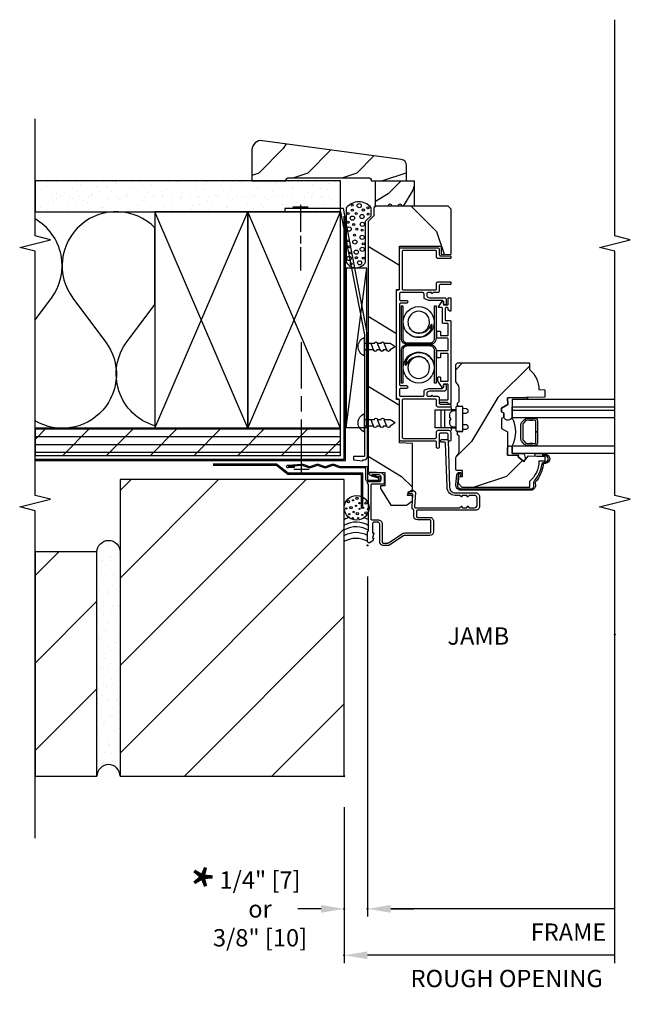
# Model space of a CAD drawing. Units: inches. Extents: x 1 to 28, y 12.6 to 32.4.
# Drawn here: x 18.2 to 28, y 12.7 to 28.7 of the extents above; entities that cross this region are included whole.
import ezdxf

# ---------------------------------------------------------------- set-up
doc = ezdxf.new("R2010")
doc.units = ezdxf.units.IN
doc.header["$LTSCALE"] = 0.5
doc.header["$MEASUREMENT"] = 0
doc.header["$PDMODE"] = 33
doc.header["$PDSIZE"] = 0.016
for name, color, linetype in [('Pel_Attachments', 50, 'Continuous'), ('Pel_Clad', 63, 'Continuous'), ('Pel_CS-Cross Section', 3, 'Continuous'), ('Pel_CS-Hardware', 53, 'Continuous'), ('Pel_CS-IG', 2, 'Continuous'), ('Pel_CS-Sealant', 40, 'Continuous'), ('Pel_DIM', 1, 'Continuous'), ('Pel_Hatch', 7, 'Continuous'), ('Pel_Sealant', 40, 'Continuous'), ('Pel_Tape', 210, 'Continuous'), ('Pel_TXT', 255, 'Continuous'), ('Pel_Wall', 9, 'Continuous')]:
    doc.layers.add(name, color=color, linetype=linetype)
doc.layers.add('Pel_Defpoints', color=7, linetype='Continuous', plot=False)
doc.layers.add('Pel_Points', color=7, linetype='Continuous', plot=False)
doc.styles.get("Standard").update_dxf_attribs({"font": 'ARIAL.TTF'})
doc.dimstyles.new('3 inch Scale', dxfattribs={"dimtxt": 0.28, "dimasz": 0.375, "dimexe": 0.125, "dimexo": 0.5, "dimgap": 0.125, "dimtad": 1, "dimdec": 5, "dimzin": 10, "dimdsep": 46, "dimlunit": 5, "dimtxsty": 'Standard', "dimcen": 0.09, "dimclrd": 256, "dimclre": 256, "dimclrt": 255, "dimadec": 3, "dimazin": 0, "dimtfac": 0.75, "dimtdec": 5, "dimtofl": 0, "dimtmove": 2, "dimatfit": 3, "dimfxl": 0, "dimfrac": 2, "dimtolj": 1, "dimtzin": 0, "dimlwd": -1, "dimlwe": -1, "dimarcsym": 0})
pattern_1 = [(45, (-24.25, -21.5737), (-0.707107, 0.707107), [])]

# ---------------------------------------------------------------- blocks, each defined once
blk = doc.blocks.new('*D4')
at = {"layer": 'Pel_Defpoints', "color": 0}
for p in [(23.792, 20.167), (27.792, 18.727), (23.792, 14.292)]:
    blk.add_point(p, dxfattribs=at)
at = {"layer": 'Pel_DIM'}
for p, q in [((23.792, 19.667), (23.792, 14.167)), ((27.792, 14.292), (24.167, 14.292))]:
    blk.add_line(p, q, dxfattribs=at)
blk.add_solid([(24.167, 14.355), (24.167, 14.23), (23.792, 14.292)], dxfattribs=at)
at = {"layer": 'Pel_DIM', "color": 255, "insert": (27.042, 13.917), "char_height": 0.28, "attachment_point": 5}
blk.add_mtext('\\A1;FRAME', dxfattribs=at)
blk = doc.blocks.new('_None')
blk = doc.blocks.new('*D5')
at = {"layer": 'Pel_Defpoints', "color": 0}
for p in [(27.792, 18.727), (23.417, 16.437), (23.417, 13.542)]:
    blk.add_point(p, dxfattribs=at)
at = {"layer": 'Pel_DIM'}
for p, q in [((23.417, 15.937), (23.417, 13.417)), ((27.792, 13.542), (23.792, 13.542))]:
    blk.add_line(p, q, dxfattribs=at)
blk.add_solid([(23.792, 13.605), (23.792, 13.48), (23.417, 13.542)], dxfattribs=at)
at = {"layer": 'Pel_DIM', "color": 255, "insert": (26.042, 13.167), "char_height": 0.28, "attachment_point": 5}
blk.add_mtext('\\A1;ROUGH OPENING', dxfattribs=at)
blk = doc.blocks.new('*D6')
at = {"layer": 'Pel_Defpoints', "color": 0}
for p in [(23.792, 20.167), (23.417, 16.437), (23.417, 14.292)]:
    blk.add_point(p, dxfattribs=at)
at = {"layer": 'Pel_DIM'}
for p, q in [((23.792, 19.667), (23.792, 14.167)), ((23.417, 15.937), (23.417, 14.167)), ((23.042, 14.292), (22.667, 14.292)), ((24.167, 14.292), (24.542, 14.292))]:
    blk.add_line(p, q, dxfattribs=at)
for points in [[(23.042, 14.355), (23.042, 14.23), (23.417, 14.292)], [(24.167, 14.355), (24.167, 14.23), (23.792, 14.292)]]:
    blk.add_solid(points, dxfattribs=at)
at = {"layer": 'Pel_DIM', "color": 255, "insert": (22.054, 14.292), "char_height": 0.28, "attachment_point": 5}
blk.add_mtext('\\A1;1/4" [7]\\Por\\P3/8" [10]', dxfattribs=at)
blk = doc.blocks.new('BrkJamb')
at = {"layer": 'Pel_Wall'}
h = blk.add_hatch(dxfattribs=at)
h.set_pattern_fill('ANSI31', color=256, scale=8, style=0)
h.set_pattern_definition(pattern_1)
h.paths.add_polyline_path([(-4, -3.73), (-0.375, -3.73), (-0.375, 1.065), (-4, 1.065)])
h = blk.add_hatch(dxfattribs=at)
h.set_pattern_fill('GYP', color=256, scale=0.5, style=0)
h.set_pattern_definition([(360, (-24.25, -21.57375), (0.09, 0.25), [0, -0.15]), (30, (-24.235, -21.51375), (-0.0470577, 0.2615064), [0, -0.15]), (60, (-24.22, -21.48375), (-0.1715064, 0.2029423), [0, -0.15])])
edge = h.paths.add_edge_path()
edge.add_arc((-4.188, -3.73), 0.188, 0, 180)
edge.add_line((-4.375, -3.73), (-4.375, -0.105))
edge.add_arc((-4.188, -0.105), 0.188, 0, 180, ccw=False)
edge.add_line((-4, -0.105), (-4, -3.73))
h = blk.add_hatch(dxfattribs=at)
h.set_pattern_fill('ANSI31', color=256, scale=8, style=0)
h.set_pattern_definition(pattern_1)
h.paths.add_polyline_path([(-4.375, -3.73), (-4.375, -0.105), (-5.375, -0.105), (-5.375, -3.73)])
at = {"layer": 'Pel_Points'}
blk.add_point((0, 0), dxfattribs=at)
at = {"layer": 'Pel_Wall', "linetype": 'Continuous'}
for points in [[(-4, -3.73), (-0.375, -3.73), (-0.375, 1.065), (-4, 1.065), (-4, -3.73)], [(-4.375, -3.73), (-4.375, -0.105), (-5.375, -0.105), (-5.375, -3.73)]]:
    blk.add_lwpolyline(points, close=True, dxfattribs=at)
at = {"layer": 'Pel_Wall'}
blk.add_lwpolyline([(-4, -3.73, 1), (-4.375, -3.73), (-4.375, -0.105, -1), (-4, -0.105)], format="xyb", close=True, dxfattribs=at)
blk = doc.blocks.new('Nail')
at = {"layer": 'Pel_Wall'}
for p, q in [((-0.0625, 0), (0.375, 0)), ((-0.03125, -0.125), (-0.03125, 0.125)), ((0.4375, 0), (0.5625, 0)), ((0.625, 0), (1, 0))]:
    blk.add_line(p, q, dxfattribs=at)
blk = doc.blocks.new('8x3-4sms')
at = {"layer": 'Pel_Wall'}
for p, q in [((0, 0.5), (-0.051, 0.416)), ((0, 0.5), (0.051, 0.416)), ((-0.051, 0.363), (-0.051, 0.309)), ((-0.051, 0.363), (0.051, 0.322)), ((0.051, 0.416), (0.051, 0.322)), ((-0.051, 0.256), (-0.051, 0.202)), ((-0.051, 0.256), (0.051, 0.215)), ((0.051, 0.269), (0.051, 0.215)), ((0.051, 0.162), (0.051, 0.108)), ((-0.051, 0.149), (-0.051, 0)), ((-0.051, 0.149), (0.051, 0.108)), ((0.051, 0.155), (0.051, 0.102)), ((0.051, 0.141), (0.051, 0)), ((-0.151, 0), (0.151, 0))]:
    blk.add_line(p, q, dxfattribs=at)
for centre, radius, start, end in [((-0.049, 0.389), 0.0267, 93.6832, 266.3168), ((0.049, 0.295), 0.0267, 273.6832, 86.3168), ((-0.049, 0.283), 0.0267, 93.6832, 266.3168), ((-0.049, 0.176), 0.0267, 93.6832, 266.3168), ((0.049, 0.188), 0.0267, 273.6832, 86.3168), ((0, 0.064), 0.164, 202.9708, 337.0292)]:
    blk.add_arc(centre, radius, start, end, dxfattribs=at)
blk = doc.blocks.new('2xJamb-DH')
at = {"layer": 'Pel_Wall'}
h = blk.add_hatch(dxfattribs=at)
h.set_pattern_fill('GYP', color=256, scale=0.5, style=0)
h.set_pattern_definition([(360, (-24.25, -22.19875), (0.09, 0.25), [0, -0.15]), (30, (-24.235, -22.13875), (-0.0470577, 0.2615064), [0, -0.15]), (60, (-24.22, -22.10875), (-0.1715064, 0.2029423), [0, -0.15])])
h.paths.add_polyline_path([(-5.375, 5.395), (-0.438, 5.395), (-0.438, 5.895), (-5.375, 5.895)])
h = blk.add_hatch(dxfattribs=at)
h.set_pattern_fill('PLY', color=256, style=0)
h.set_pattern_definition([(360, (-24.25, -22.07375), (0, 0.125), []), (45, (-24.25, -22.19875), (-0.3535534, 0.3535534), [])])
h.paths.add_polyline_path([(-5.375, 1.457), (-0.438, 1.457), (-0.438, 1.895), (-5.375, 1.895)])
at = {"color": 2}
blk.add_lwpolyline([(-0.051, 1.437), (-0.204, 1.437), (-0.224, 1.437), (-0.224, 1.387), (-0.076, 1.37), (-0.076, 1.387), (-0.051, 1.387, 0.414163), (-0.001, 1.437), (-0.001, 1.437), (-0.001, 3.409), (-0.388, 5.445), (-1.339, 5.445), (-1.339, 5.395), (-0.438, 5.395), (-0.051, 3.404)], format="xyb", close=True, dxfattribs=at)
at = {"layer": 'Pel_Attachments', "linetype": 'Continuous'}
blk.add_lwpolyline([(-1.286, 1.301), (-1.061, 1.315, -0.095908), (-1.046, 1.313), (-0.939, 1.278, 0.16154), (-0.929, 1.278), (-0.821, 1.313, -0.161589), (-0.796, 1.313), (-0.689, 1.278, 0.16154), (-0.679, 1.278), (-0.571, 1.313, -0.161589), (-0.546, 1.313), (-0.44, 1.278, 0.080231), (-0.435, 1.277), (-0.016, 1.277, -0.414214), (-0.001, 1.262), (-0.001, 1.068, 0.414214), (0.01, 1.057), (0.173, 1.057, 0.414214), (0.182, 1.067), (0.182, 1.084, 0.414214), (0.173, 1.093), (0.159, 1.093), (0.071, 1.121), (0.078, 1.144), (0.163, 1.117), (0.173, 1.117, -0.414214), (0.206, 1.084), (0.206, 1.067, -0.414214), (0.173, 1.034), (0.01, 1.034, -0.414214), (-0.025, 1.069), (-0.025, 1.238, 0.414214), (-0.04, 1.253), (-0.434, 1.253, -0.08024), (-0.446, 1.255), (-0.554, 1.291, 0.16154), (-0.564, 1.291), (-0.671, 1.255, -0.161589), (-0.696, 1.255), (-0.809, 1.293), (-0.921, 1.255, -0.161589), (-0.946, 1.255), (-1.059, 1.293), (-1.285, 1.278, 0.999713), (-1.285, 1.277), (-1.185, 1.283), (-1.184, 1.26), (-1.283, 1.253, -1.001823)], format="xyb", close=True, dxfattribs=at)
at = {"layer": 'Pel_Points'}
blk.add_point((0, 0), dxfattribs=at)
blk.add_point((0, 0), dxfattribs=at)
at = {"layer": 'Pel_Sealant'}
blk.add_lwpolyline([(-0.032, 4.58), (-0.032, 4.58), (-0.032, 4.58), (-0.032, 4.58), (-0.032, 5.235, -0.196625), (-0.024, 5.254), (0.061, 5.329), (0.061, 5.456, 0.493656), (-0.344, 5.456), (-0.344, 5.456), (-0.344, 4.58, 0.57869), (-0.032, 4.58)], format="xyb", close=True, dxfattribs=at)
for centre, radius in [((-0.247, 5.501), 0.0167), ((-0.245, 5.421), 0.0167), ((-0.134, 5.493), 0.0339), ((-0.068, 5.423), 0.0167), ((0.007, 5.46), 0.0167), ((-0.314, 5.366), 0.0167), ((-0.244, 5.292), 0.0339), ((-0.183, 5.368), 0.0167), ((-0.09, 5.318), 0.0339), ((0.01, 5.355), 0.0167), ((-0.316, 5.225), 0.0167), ((-0.298, 5.115), 0.0339), ((-0.223, 5.188), 0.0167), ((-0.174, 5.113), 0.0167), ((-0.084, 5.192), 0.0339), ((-0.087, 5.096), 0.0167), ((-0.313, 4.926), 0.0167), ((-0.205, 4.907), 0.0339), ((-0.209, 5.017), 0.0167), ((-0.087, 4.982), 0.0339), ((-0.292, 4.83), 0.0167), ((-0.182, 4.742), 0.0339), ((-0.086, 4.788), 0.0339), ((-0.068, 4.875), 0.0167), ((-0.298, 4.64), 0.0339), ((-0.273, 4.731), 0.0167), ((-0.181, 4.652), 0.0167), ((-0.067, 4.646), 0.0167), ((-0.266, 4.552), 0.0167), ((-0.127, 4.57), 0.0339)]:
    blk.add_circle(centre, radius, dxfattribs=at)
at = {"layer": 'Pel_Tape', "linetype": 'Continuous'}
for points in [[(-0.077, 0.598), (-0.077, 1.167), (-1.285, 1.167), (-1.47, 1.312), (-2.497, 1.312)], [(-0.097, 0.598), (-0.097, 1.147), (-1.29, 1.147), (-1.474, 1.292), (-2.497, 1.292)]]:
    blk.add_lwpolyline(points, dxfattribs=at)
at = {"layer": 'Pel_Wall', "linetype": 'Continuous'}
for p, q in [((-3.438, 1.895), (-1.938, 5.395)), ((-1.938, 1.895), (-3.438, 5.395)), ((-0.438, 1.895), (-1.938, 5.395)), ((-1.938, 1.895), (-0.438, 5.395)), ((-0.344, 1.908), (-0.011, 4.483)), ((-1.066, 2.539), (-1.066, 3.289)), ((-1.066, 2.164), (-1.066, 2.414)), ((-1.066, 1.186), (-1.066, 2.039)), ((-0.941, 1.226), (-1.191, 1.226))]:
    blk.add_line(p, q, dxfattribs=at)
for points in [[(-5.375, 5.395), (-0.438, 5.395), (-0.438, 5.895), (-5.375, 5.895)], [(-5.375, 1.457), (-0.438, 1.457), (-0.438, 1.895), (-5.375, 1.895)]]:
    blk.add_lwpolyline(points, close=True, dxfattribs=at)
at = {"layer": 'Pel_Wall'}
blk.add_lwpolyline([(-3.438, 1.933, -0.523219), (-3.887, 3.298), (-3.438, 3.898), (-3.438, 5.134, 0.936624), (-4.763, 3.997), (-4.236, 3.294, -0.816967), (-5.375, 2.013), (-5.375, 3.648), (-5.113, 3.997, 0.449651), (-5.375, 5.279, 0.268185)], format="xyb", dxfattribs=at)
at = {"layer": 'Pel_Wall', "linetype": 'Continuous'}
for points in [[(-5.375, 1.395), (-0.375, 1.395), (-0.375, 5.325)], [(-5.375, 1.375), (-0.355, 1.375), (-0.355, 5.325)], [(-1.938, 1.895), (-1.938, 5.395), (-3.438, 5.395), (-3.438, 1.895), (-1.938, 1.895)], [(-0.438, 1.895), (-0.438, 5.395), (-1.938, 5.395), (-1.938, 1.895), (-0.438, 1.895)], [(-0.344, 4.483), (-0.344, 1.908), (-0.011, 1.908), (-0.011, 4.483), (-0.344, 4.483)]]:
    blk.add_lwpolyline(points, dxfattribs=at)
at = {"layer": 'Pel_Wall'}
for centre, radius in [((-0.175, 0.609), 0.2), ((-0.309, 0.707), 0.0187), ((-0.234, 0.731), 0.00938), ((-0.187, 0.641), 0.00938), ((-0.172, 0.762), 0.0187), ((-0.132, 0.683), 0.00938), ((-0.085, 0.734), 0.00938), ((-0.022, 0.689), 0.0187), ((-0.343, 0.598), 0.00938), ((-0.295, 0.505), 0.00938), ((-0.265, 0.611), 0.0187), ((-0.225, 0.541), 0.00938), ((-0.165, 0.515), 0.0187), ((-0.129, 0.591), 0.00938), ((-0.084, 0.494), 0.00938), ((-0.069, 0.606), 0.00938), ((-0.025, 0.526), 0.0187), ((0.007, 0.586), 0.00938), ((-0.236, 0.444), 0.00938), ((-0.151, 0.443), 0.00938)]:
    blk.add_circle(centre, radius, dxfattribs=at)
for centre, start, end in [((-0.187, 0.069), 106.1107, 118.0725), ((-0.187, -0.021), 58.1836, 118.0725), ((-0.176, 0.068), 60, 72.5233), ((-0.187, -0.097), 58.1836, 118.0725), ((-0.187, -0.19), 61.9275, 118.0725), ((-0.187, -0.284), 61.9275, 118.0725)]:
    blk.add_arc(centre, 0.398, start, end, dxfattribs=at)
at = {"rotation": 270}
blk.add_blockref('Nail', (-1.084, 5.445), dxfattribs=at)
at = {"xscale": -1, "rotation": 270}
for p in [(-0.051, 3.214), (-0.051, 1.982)]:
    blk.add_blockref('8x3-4sms', p, dxfattribs=at)
blk = doc.blocks.new('#2938JambEx')
at = {"layer": 'Pel_Hatch'}
h = blk.add_hatch(dxfattribs=at)
h.set_pattern_fill('WOOD', color=2, scale=0.08, angle=135, style=0)
h.set_pattern_definition([(135, (0.11314, -0.08654), (-0.45255, -8e-17), [0.32, -2.88]), (135, (-0.62225, 0.5357), (-0.45255, -8e-17), [0.32, -1.28]), (161.565, (0.33941, 0.13973), (-0.452548, 3e-08), [0.71554, -6.43988]), (120.964, (1.13137, -0.8785), (-0.45255, 1e-08), [0.32985, -2.30894]), (120.964, (0.7354, -0.3694), (-0.45255, 1e-08), [0.32985, -2.30894]), (120.964, (0.96167, -1.50076), (-0.45255, 1e-08), [0.32985, -2.30894]), (149.036, (-0.3394, 0.366), (-0.45255, -1e-08), [0.32985, -12.8641]), (149.0362, (-4.41235, 2.62875), (-0.452548, -1e-08), [0.32985, -12.86409]), (149.0362, (-8.03273, 4.8915), (-0.4525484, -1e-08), [0.32985, -12.86409]), (108.435, (-1.01823, 1.04483), (-0.45255, -3e-08), [0.35777, -6.79765]), (108.435, (0.3394, -3.48066), (-0.45255, -3e-08), [0.35777, -6.79765]), (108.435, (-0.5657, -1.2179), (-0.45255, -3e-08), [0.35777, -6.79765])])
edge = h.paths.add_edge_path()
edge.add_line((0.409, -0.625), (0, -0.625))
edge.add_line((0, -0.625), (0, -0.425))
edge.add_arc((0, -0.393), 0.031, -90, 90)
edge.add_line((0, -0.363), (0, -0.263))
edge.add_arc((0, -0.232), 0.031, -90, 90)
edge.add_line((0, -0.201), (0, 0))
edge.add_line((0, 0), (0.409, 0))
edge.add_line((0.409, 0), (0.409, -0.625))
at = {"layer": 'Pel_CS-Cross Section', "color": 3, "flags": 128}
blk.add_lwpolyline([(0.409, -0.625), (0, -0.625), (0, -0.425, 1), (0, -0.363), (0, -0.263, 1), (0, -0.201), (0, 0), (0.409, 0)], format="xyb", close=True, dxfattribs=at)
at = {"layer": 'Pel_Points'}
blk.add_point((0, 0), dxfattribs=at)
blk = doc.blocks.new('ASCDHJHIV')
at = {"layer": 'Pel_Hatch'}
h = blk.add_hatch(dxfattribs=at)
h.set_pattern_fill('WOOD', color=2, scale=0.2, angle=135, style=0)
h.set_pattern_definition([(225, (32.5972, 9.5985), (-1.13137, 2e-16), [0.8, -7.2]), (225, (30.7587, 8.0429), (-1.13137, 2e-16), [0.8, -3.2]), (198.435, (33.16287, 9.03284), (-1.1313708, -6e-08), [1.78885, -16.09969]), (239.0362, (35.1428, 11.5784), (-1.13137, -3e-08), [0.82462, -5.77235]), (239.0362, (34.1528, 10.3056), (-1.13137, -3e-08), [0.82462, -5.77235]), (239.0362, (34.7185, 13.1341), (-1.13137, -3e-08), [0.82462, -5.77235]), (210.9638, (31.4658, 8.46716), (-1.131371, 3e-08), [0.82462, -32.16022]), (210.9638, (21.2835, 2.8103), (-1.131371, 3e-08), [0.82462, -32.16022]), (210.964, (12.2325, -2.84655), (-1.13137, 3e-08), [0.8246, -32.16022]), (251.565, (29.7688, 6.7701), (-1.13137, 6e-08), [0.89443, -16.9941]), (251.565, (33.1629, 18.0838), (-1.13137, 6e-08), [0.89443, -16.9941]), (251.565, (30.9001, 12.427), (-1.13137, 6e-08), [0.89443, -16.9941])])
h.paths.add_polyline_path([(1.178, -0.279), (0.966, -0.279), (0.963, -0.212), (0.923, -0.212), (0.652, -0.377), (0.652, -0.631), (0.721, -0.725), (0.79, -0.725), (0.806, -0.71), (0.808, -0.649), (0.87, -0.665), (0.872, -0.725), (1.65, -0.725), (1.657, -0.515), (2.359, -0.515), (2.361, -0.47), (4.139, -0.47), (4.14, -0.515), (4.839, -0.515), (4.839, -1.189), (4.706, -1.189), (4.712, -1.352), (5.436, -1.352), (5.486, -1.302), (5.486, -0.132), (5.456, -0.102), (5.329, -0.102), (5.236, -0.009), (1.188, -0.009)])
h = blk.add_hatch(dxfattribs=at)
h.set_pattern_fill('WOOD', color=2, scale=0.2, angle=45, style=0)
h.set_pattern_definition([(135, (33.1629, 8.46716), (2e-16, 1.13137), [0.8, -7.2]), (135, (31.6072, 10.3056), (2e-16, 1.13137), [0.8, -3.2]), (108.435, (32.5972, 7.90147), (-6e-08, 1.1313708), [1.78885, -16.09969]), (149.0362, (35.1428, 5.9216), (-3e-08, 1.13137), [0.82462, -5.77235]), (149.0362, (33.87, 6.9115), (-3e-08, 1.13137), [0.82462, -5.77235]), (149.0362, (36.6984, 6.3458), (-3e-08, 1.13137), [0.82462, -5.77235]), (120.9638, (32.0315, 9.5985), (3e-08, 1.131371), [0.82462, -32.16022]), (120.9638, (26.37464, 19.78087), (3e-08, 1.131371), [0.82462, -32.16022]), (120.9638, (20.7178, 28.83183), (3e-08, 1.131371), [0.82462, -32.16022]), (161.565, (30.3344, 11.2956), (6e-08, 1.13137), [0.89443, -16.9941]), (161.565, (41.6481, 7.9015), (6e-08, 1.13137), [0.89443, -16.99412]), (161.565, (35.9913, 10.1642), (6e-08, 1.13137), [0.89443, -16.9941])])
edge = h.paths.add_edge_path()
edge.add_line((1.461, -2.265), (1.455, -2.446))
edge.add_line((1.455, -2.446), (1.438, -2.431))
edge.add_line((1.438, -2.431), (1.358, -2.527))
edge.add_line((1.358, -2.527), (1.45, -2.604))
edge.add_line((1.45, -2.604), (1.44, -2.867))
edge.add_line((1.44, -2.867), (1.364, -2.867))
edge.add_line((1.364, -2.867), (1.361, -2.773))
edge.add_arc((1.369, -2.335), 0.438, 220.0544, 268.8827, ccw=False)
edge.add_line((1.034, -2.617), (0.938, -2.617))
edge.add_line((0.938, -2.617), (0.938, -1.531))
edge.add_line((0.938, -1.531), (1, -1.469))
edge.add_line((1, -1.469), (1.112, -1.479))
edge.add_line((1.112, -1.479), (1.114, -1.537))
edge.add_line((1.114, -1.537), (1.211, -1.537))
edge.add_line((1.211, -1.537), (1.214, -1.443))
edge.add_arc((1.23, -1.443), 0.016, 90, 178, ccw=False)
edge.add_line((1.23, -1.427), (1.414, -1.427))
edge.add_arc((1.414, -1.458), 0.031, 54.1004, 90, ccw=False)
edge.add_line((1.433, -1.433), (1.483, -1.469))
edge.add_arc((1.519, -1.419), 0.062, 234.1004, 270)
edge.add_line((1.519, -1.481), (1.759, -1.481))
edge.add_arc((1.759, -1.465), 0.016, 270, 320)
edge.add_line((1.771, -1.476), (1.785, -1.459))
edge.add_arc((1.797, -1.469), 0.016, 90, 140, ccw=False)
edge.add_line((1.797, -1.453), (1.824, -1.453))
edge.add_arc((1.824, -1.469), 0.016, 2, 90, ccw=False)
edge.add_line((1.84, -1.469), (1.843, -1.544))
edge.add_line((1.843, -1.544), (1.879, -1.544))
edge.add_line((1.879, -1.544), (1.881, -1.595))
edge.add_arc((1.916, -1.594), 0.035, 182, 358)
edge.add_line((1.951, -1.595), (1.952, -1.544))
edge.add_line((1.952, -1.544), (2.139, -1.544))
edge.add_line((2.139, -1.544), (2.141, -1.595))
edge.add_arc((2.176, -1.594), 0.035, 182, 358)
edge.add_line((2.211, -1.595), (2.212, -1.544))
edge.add_line((2.212, -1.544), (2.248, -1.544))
edge.add_line((2.248, -1.544), (2.251, -1.469))
edge.add_arc((2.267, -1.469), 0.016, 90, 178, ccw=False)
edge.add_line((2.267, -1.453), (2.294, -1.453))
edge.add_arc((2.294, -1.469), 0.016, 40, 90, ccw=False)
edge.add_line((2.306, -1.459), (2.32, -1.476))
edge.add_arc((2.332, -1.465), 0.016, 220, 270)
edge.add_line((2.332, -1.481), (2.551, -1.481))
edge.add_arc((2.551, -1.419), 0.062, 270, 305.8996)
edge.add_line((2.587, -1.469), (2.638, -1.433))
edge.add_arc((2.656, -1.458), 0.031, 90, 125.8996, ccw=False)
edge.add_line((2.656, -1.427), (2.925, -1.427))
edge.add_line((2.925, -1.427), (2.953, -1.455))
edge.add_line((2.953, -1.455), (2.953, -2.617))
edge.add_line((2.953, -2.617), (2.846, -2.617))
edge.add_arc((2.511, -2.335), 0.438, 271.1173, 319.9456, ccw=False)
edge.add_line((2.519, -2.773), (2.516, -2.867))
edge.add_line((2.516, -2.867), (2.399, -2.867))
edge.add_line((2.399, -2.867), (2.389, -2.265))
edge.add_line((2.389, -2.265), (2.278, -2.268))
edge.add_line((2.278, -2.268), (2.22, -2.165))
edge.add_line((2.22, -2.165), (2.16, -2.165))
edge.add_line((2.16, -2.165), (2.137, -2.206))
edge.add_line((2.137, -2.206), (2.077, -2.206))
edge.add_line((2.077, -2.206), (2.053, -2.165))
edge.add_line((2.053, -2.165), (1.893, -2.165))
edge.add_line((1.893, -2.165), (1.835, -2.265))
edge.add_line((1.835, -2.265), (1.461, -2.265))
at = {"layer": 'Pel_Clad'}
for points in [[(1.11, -0.219, 0.414214), (1.141, -0.188), (1.141, -0.082, -0.714614), (1.16, -0.027), (1.165, -0.027, -0.414214), (1.181, -0.043), (1.181, -0.198, -0.414214), (1.11, -0.269), (1.008, -0.269, -0.414214), (0.992, -0.253), (0.992, -0.071, 0.414214), (0.976, -0.055), (0.433, -0.055, 0.414214), (0.417, -0.071), (0.417, -0.166, -0.414214), (0.346, -0.237), (0.056, -0.237, 0.414214), (0.04, -0.253), (0.04, -0.331, 0.146776), (0.042, -0.337), (0.187, -0.558, -0.146776), (0.202, -0.607), (0.202, -1.01, 0.414214), (0.218, -1.026), (0.393, -1.026, 0.414214), (0.415, -1.004), (0.415, -0.807, -0.414214), (0.471, -0.751), (0.549, -0.751, 0.095314), (0.57, -0.747, 0.094072), (0.588, -0.735, -0.191109), (0.626, -0.72), (0.82, -0.734, 0.414214), (0.836, -0.718), (0.836, -0.669, -0.719897), (0.854, -0.663), (0.893, -0.714, -0.16286), (0.896, -0.724), (0.896, -0.733, -0.198912), (0.891, -0.744), (0.866, -0.769, -0.198912), (0.855, -0.774), (0.626, -0.76, 0.414214), (0.61, -0.776), (0.61, -1.488, 0.198912), (0.615, -1.499), (0.633, -1.518, -0.668179), (0.629, -1.528), (0.62, -1.528, 0.414214), (0.61, -1.538), (0.61, -1.602, 0.414214), (0.62, -1.612), (0.629, -1.612, -0.668179), (0.633, -1.622), (0.615, -1.641, 0.198912), (0.61, -1.652), (0.61, -1.731, 0.414214), (0.65, -1.771), (0.77, -1.771, 0.414214), (0.81, -1.731), (0.81, -1.652, 0.198912), (0.805, -1.641), (0.786, -1.622, -0.668179), (0.791, -1.612), (0.8, -1.612, 0.414214), (0.81, -1.602), (0.81, -1.538, 0.414214), (0.8, -1.528), (0.791, -1.528, -0.668179), (0.786, -1.518), (0.805, -1.499, 0.198912), (0.81, -1.488), (0.81, -1.417, -0.414214), (0.94, -1.287), (1.655, -1.262, 0.414214), (1.671, -1.246), (1.671, -1.198, -0.414214), (1.687, -1.182), (1.695, -1.182, -0.414214), (1.711, -1.198), (1.711, -1.286, -0.414214), (1.695, -1.302), (0.94, -1.327, 0.414214), (0.85, -1.417), (0.85, -1.749, -0.414214), (0.788, -1.811), (0.632, -1.811, -0.414214), (0.57, -1.749), (0.57, -0.807, 0.414214), (0.554, -0.791), (0.471, -0.791, 0.414214), (0.455, -0.807), (0.455, -1.004, -0.414214), (0.393, -1.066), (0.218, -1.066, -0.414214), (0.162, -1.01), (0.162, -0.607, 0.146776), (0.154, -0.58), (0.008, -0.359, -0.146776), (0, -0.331), (0, -0.259, -0.414214), (0.062, -0.197), (0.346, -0.197, 0.414214), (0.377, -0.166), (0.377, -0.109, 0.414214), (0.346, -0.078), (0.204, -0.078), (0.207, -0.093, -0.546584), (0.199, -0.1), (0.116, -0.078), (0.119, -0.092, -0.581199), (0.111, -0.099, -0.185089), (0.044, -0.039, -0.562294), (0.068, 0), (0.217, 0, -0.258199), (0.231, -0.008, 0.258199), (0.245, -0.015), (0.978, -0.015, 0.228011), (0.991, -0.009, -0.709206), (1.032, -0.023), (1.032, -0.188, 0.414214), (1.063, -0.219)], [(3.25, -0.644), (3.25, -1.012, -0.414214), (3.153, -1.109), (2.624, -1.109), (2.624, -1.085), (3.153, -1.085, 0.414214), (3.226, -1.012), (3.226, -0.644, 0.414214), (3.153, -0.571), (2.624, -0.571), (2.624, -0.547), (3.153, -0.547, -0.414214)], [(3.347, -0.547), (3.875, -0.547), (3.875, -0.571), (3.347, -0.571, 0.414214), (3.274, -0.644), (3.274, -1.012, 0.414214), (3.347, -1.085), (3.875, -1.085), (3.875, -1.109), (3.347, -1.109, -0.414214), (3.25, -1.012), (3.25, -0.644, -0.414214)], [(3.339, -1.303, 0.414214), (3.349, -1.293), (3.349, -1.132, -0.414214), (3.359, -1.122), (3.454, -1.122, -0.414214), (3.464, -1.132), (3.464, -1.169, -0.414214), (3.454, -1.179), (3.404, -1.179, 0.414214), (3.394, -1.189), (3.394, -1.293, 0.414214), (3.404, -1.303), (3.58, -1.303, 0.414214), (3.59, -1.293), (3.59, -1.223, -0.414214), (3.6, -1.213), (3.835, -1.213, 0.414214), (3.845, -1.203), (3.845, -1.157, -0.603611), (3.86, -1.149), (3.947, -1.208, -0.613009), (3.945, -1.226, -0.060099), (3.94, -1.227), (3.9, -1.227, 0.414214), (3.89, -1.237), (3.89, -1.293, 0.414214), (3.9, -1.303), (3.995, -1.303, -0.414214), (4.005, -1.313), (4.005, -1.338, -0.414214), (3.995, -1.348), (3.796, -1.348, -0.57735), (3.787, -1.333), (3.802, -1.308, -0.267949), (3.811, -1.303), (3.835, -1.303, 0.414214), (3.845, -1.293), (3.845, -1.268, 0.414214), (3.835, -1.258), (3.645, -1.258, 0.414214), (3.635, -1.268), (3.635, -1.338, -0.414214), (3.625, -1.348), (2.297, -1.348, -0.414214), (2.287, -1.338), (2.287, -1.313, -0.414214), (2.297, -1.303), (2.299, -1.303, 0.414214), (2.309, -1.293), (2.309, -1.175, -0.414214), (2.319, -1.165), (2.344, -1.165, -0.414214), (2.354, -1.175), (2.354, -1.293, 0.414214), (2.364, -1.303), (2.6, -1.303, 0.414214), (2.61, -1.293), (2.61, -1.237, 0.414214), (2.6, -1.227), (2.56, -1.227, -0.060099), (2.555, -1.226, -0.613009), (2.553, -1.208), (2.652, -1.14, -0.151515), (2.658, -1.139), (2.715, -1.139, -0.414214), (2.725, -1.149), (2.725, -1.169, -0.414214), (2.715, -1.179), (2.665, -1.179, 0.414214), (2.655, -1.189), (2.655, -1.293, 0.414214), (2.665, -1.303), (3.095, -1.303, 0.414214), (3.105, -1.293), (3.105, -1.189, 0.414214), (3.095, -1.179), (3.045, -1.179, -0.414214), (3.035, -1.169), (3.035, -1.132, -0.414214), (3.045, -1.122), (3.14, -1.122, -0.414214), (3.15, -1.132), (3.15, -1.293, 0.414214), (3.16, -1.303)], [(0.985, -1.429), (1.143, -1.443, -0.957292), (1.139, -1.528), (1.116, -1.528), (1.116, -1.504), (1.139, -1.504, 0.957292), (1.141, -1.466), (0.983, -1.453, 0.440011), (0.918, -1.512), (0.918, -2.643, 0.44002), (0.971, -2.692), (1.006, -2.689, -0.201671), (1.043, -2.7, 0.147039), (1.306, -2.817, -0.343611), (1.348, -2.86), (1.351, -2.878, 0.940706), (1.451, -2.872), (1.451, -2.834), (1.475, -2.834), (1.475, -2.872, -0.940706), (1.327, -2.881), (1.325, -2.862, 0.343611), (1.303, -2.84, -0.147039), (1.027, -2.718, 0.201671), (1.008, -2.712), (0.974, -2.715, -0.44002), (0.895, -2.643), (0.895, -1.512, -0.440011)]]:
    blk.add_lwpolyline(points, format="xyb", close=True, dxfattribs=at)
at = {"layer": 'Pel_CS-Cross Section', "color": 3}
blk.add_lwpolyline([(1.178, -0.279), (0.966, -0.279), (0.963, -0.212), (0.923, -0.212), (0.652, -0.377), (0.652, -0.631), (0.721, -0.725), (0.79, -0.725), (0.806, -0.71), (0.808, -0.649), (0.87, -0.665), (0.872, -0.725), (1.65, -0.725), (1.657, -0.515), (2.359, -0.515), (2.361, -0.47), (4.139, -0.47), (4.14, -0.515), (4.839, -0.515), (4.839, -1.189), (4.706, -1.189), (4.712, -1.352), (5.436, -1.352), (5.486, -1.302), (5.486, -0.132), (5.456, -0.102), (5.329, -0.102), (5.236, -0.009), (1.188, -0.009)], close=True, dxfattribs=at)
at = {"layer": 'Pel_CS-Cross Section', "color": 4}
blk.add_lwpolyline([(4.783, -0.515, -0.414214), (4.813, -0.545), (4.813, -1.13, -0.414214), (4.783, -1.16), (4.703, -1.16, 0.414214), (4.683, -1.18), (4.683, -1.337, -0.414214), (4.673, -1.347), (4.648, -1.347, -0.414214), (4.638, -1.337), (4.638, -1.145, -0.414214), (4.668, -1.115), (4.748, -1.115, 0.414214), (4.768, -1.095), (4.768, -0.58, 0.414214), (4.748, -0.56), (4.153, -0.56, 0.414214), (4.133, -0.58), (4.133, -1.095, 0.414214), (4.153, -1.115), (4.233, -1.115, -0.414214), (4.263, -1.145), (4.263, -1.337, -0.414214), (4.253, -1.347), (4.228, -1.347, -0.414214), (4.218, -1.337), (4.218, -1.18, 0.414214), (4.198, -1.16), (4.118, -1.16, -0.414214), (4.088, -1.13), (4.088, -1.06), (4.074, -1.045, -0.668179), (4.078, -1.035), (4.088, -1.035), (4.088, -0.98, 0.414214), (4.068, -0.96), (4.035, -0.96, 0.307045), (4.016, -0.973), (4.005, -1.001), (4.005, -1.242, -0.414214), (3.975, -1.272), (3.91, -1.272, -0.451416), (3.89, -1.249, -0.451416), (3.91, -1.227), (3.94, -1.227, 0.414214), (3.96, -1.207), (3.96, -0.993, -0.095077), (3.96, -0.991), (3.986, -0.928, -0.307045), (4.004, -0.915), (4.068, -0.915, 0.414214), (4.088, -0.895), (4.088, -0.535, 0.414214), (4.068, -0.515), (3.981, -0.515, 0.414214), (3.961, -0.535), (3.961, -0.63, -0.451416), (3.939, -0.65, -0.451416), (3.916, -0.63), (3.916, -0.535, 0.414214), (3.896, -0.515), (2.604, -0.515, 0.414214), (2.584, -0.535), (2.584, -0.63, -0.451416), (2.561, -0.65, -0.451416), (2.539, -0.63), (2.539, -0.535, 0.414214), (2.519, -0.515), (2.432, -0.515, 0.414214), (2.412, -0.535), (2.412, -0.895, 0.414214), (2.432, -0.915), (2.495, -0.915, -0.307045), (2.514, -0.928), (2.539, -0.991, -0.095077), (2.54, -0.993), (2.54, -1.207, 0.414214), (2.56, -1.227), (2.59, -1.227, -0.451416), (2.61, -1.249, -0.451416), (2.59, -1.272), (2.525, -1.272, -0.414214), (2.495, -1.242), (2.495, -1.001), (2.484, -0.973, 0.307045), (2.465, -0.96), (2.432, -0.96, 0.414214), (2.412, -0.98), (2.412, -1.035), (2.422, -1.035, -0.668179), (2.426, -1.045), (2.412, -1.06), (2.412, -1.13, -0.414214), (2.382, -1.16), (2.302, -1.16, 0.414214), (2.282, -1.18), (2.282, -1.337, -0.414214), (2.272, -1.347), (2.247, -1.347, -0.414214), (2.237, -1.337), (2.237, -1.145, -0.414214), (2.267, -1.115), (2.347, -1.115, 0.414214), (2.367, -1.095), (2.367, -0.58, 0.414214), (2.347, -0.56), (1.752, -0.56, 0.414214), (1.732, -0.58), (1.732, -1.095, 0.414214), (1.752, -1.115), (1.832, -1.115, -0.414214), (1.862, -1.145), (1.862, -1.317, -0.414214), (1.832, -1.347), (1.707, -1.347, -0.451416), (1.687, -1.325, -0.451416), (1.707, -1.302), (1.797, -1.302, 0.414214), (1.817, -1.282), (1.817, -1.18, 0.414214), (1.797, -1.16), (1.59, -1.16, -0.451416), (1.57, -1.138, -0.451416), (1.59, -1.115), (1.667, -1.115, 0.414214), (1.687, -1.095), (1.687, -0.545, -0.414214), (1.717, -0.515), (2.347, -0.515, 0.414214), (2.367, -0.495), (2.367, -0.49, -0.414214), (2.387, -0.47), (4.113, -0.47, -0.414214), (4.133, -0.49), (4.133, -0.495, 0.414214), (4.153, -0.515)], format="xyb", close=True, dxfattribs=at)
at = {"layer": 'Pel_CS-Cross Section', "color": 3}
blk.add_lwpolyline([(1.461, -2.265), (1.455, -2.446), (1.438, -2.431), (1.358, -2.527), (1.45, -2.604), (1.44, -2.867), (1.364, -2.867), (1.361, -2.773, -0.216337), (1.034, -2.617), (0.938, -2.617), (0.938, -1.531), (1, -1.469), (1.112, -1.479), (1.114, -1.537), (1.211, -1.537), (1.214, -1.443, -0.404026), (1.23, -1.427), (1.414, -1.427, -0.157936), (1.433, -1.433), (1.483, -1.469, 0.157936), (1.519, -1.481), (1.759, -1.481, 0.221695), (1.771, -1.476), (1.785, -1.459, -0.221695), (1.797, -1.453), (1.824, -1.453, -0.404026), (1.84, -1.469), (1.843, -1.544), (1.879, -1.544), (1.881, -1.595, 0.965689), (1.951, -1.595), (1.952, -1.544), (2.139, -1.544), (2.141, -1.595, 0.965689), (2.211, -1.595), (2.212, -1.544), (2.248, -1.544), (2.251, -1.469, -0.404026), (2.267, -1.453), (2.294, -1.453, -0.221695), (2.306, -1.459), (2.32, -1.476, 0.221695), (2.332, -1.481), (2.551, -1.481, 0.157936), (2.587, -1.469), (2.638, -1.433, -0.157936), (2.656, -1.427), (2.925, -1.427), (2.953, -1.455), (2.953, -2.617), (2.846, -2.617, -0.216337), (2.519, -2.773), (2.516, -2.867), (2.399, -2.867), (2.389, -2.265), (2.278, -2.268), (2.22, -2.165), (2.16, -2.165), (2.137, -2.206), (2.077, -2.206), (2.053, -2.165), (1.893, -2.165), (1.835, -2.265)], format="xyb", close=True, dxfattribs=at)
at = {"layer": 'Pel_CS-Hardware'}
for points in [[(2.875, -0.578, -0.751326), (3.008, -1.039, 0.383774), (3.095, -0.729, 0.277852), (2.925, -0.614, 0.12581), (2.915, -0.617, 0.469423), (2.914, -0.622, 0.065043), (2.923, -0.629, -0.281211), (3.053, -0.814, -0.273491), (2.968, -0.976, 0.752896), (2.875, -0.653, 1), (2.875, -1.003, 0.140969), (2.968, -0.976, 0.273491), (3.053, -0.814, 0.281211), (2.923, -0.629, -0.065043), (2.914, -0.622, -0.469423), (2.915, -0.617, -0.12581), (2.925, -0.614, -0.277852), (3.095, -0.729, -0.383774), (3.008, -1.039, -0.141992), (2.875, -1.078, -1)], [(3.611, -1.078, -0.751326), (3.477, -0.617, 0.383774), (3.391, -0.927, 0.277852), (3.561, -1.042, 0.12581), (3.571, -1.039, 0.469423), (3.572, -1.034, 0.065043), (3.563, -1.027, -0.281211), (3.432, -0.842, -0.273491), (3.518, -0.68, 0.752896), (3.611, -1.003, 1), (3.611, -0.653, 0.140969), (3.518, -0.68, 0.273491), (3.432, -0.842, 0.281211), (3.563, -1.027, -0.065043), (3.572, -1.034, -0.469423), (3.571, -1.039, -0.12581), (3.561, -1.042, -0.277852), (3.391, -0.927, -0.383774), (3.477, -0.617, -0.141992), (3.611, -0.578, -1)]]:
    blk.add_lwpolyline(points, format="xyb", close=True, dxfattribs=at)
blk.add_lwpolyline([(1.858, -1.357), (1.901, -1.357), (1.901, -1.427), (1.901, -1.096), (2.191, -1.096), (2.191, -1.096), (2.191, -1.096), (2.191, -1.096), (2.191, -1.096), (2.191, -1.096), (2.191, -1.096), (2.191, -1.096), (2.191, -1.096), (2.191, -1.096), (2.191, -1.096), (2.191, -1.427), (2.191, -1.357), (2.233, -1.357)], dxfattribs=at)
blk.add_lwpolyline([(1.901, -1.244), (1.901, -1.193), (2.191, -1.193), (2.191, -1.244)], close=True, dxfattribs=at)
for points in [[(1.866, -1.427, 0.414214), (1.846, -1.447), (1.846, -1.524, 0.414214), (1.866, -1.544), (2.226, -1.544, 0.414214), (2.246, -1.524), (2.246, -1.447, 0.414214), (2.226, -1.427), (1.866, -1.427)], [(1.911, -1.427), (1.911, -1.385, -0.375309), (1.972, -1.331), (2.029, -1.331), (2.031, -1.347), (2.06, -1.347), (2.062, -1.331), (2.119, -1.331, -0.375309), (2.181, -1.385), (2.181, -1.427)]]:
    blk.add_lwpolyline(points, format="xyb", dxfattribs=at)
at = {"layer": 'Pel_CS-IG'}
for points in [[(1.489, -4), (1.489, -2.34), (1.611, -2.34), (1.611, -4)], [(2.063, -4), (2.063, -2.34), (2.24, -2.34), (2.24, -4)], [(2.362, -4), (2.362, -2.34), (2.185, -2.34), (2.185, -4)]]:
    blk.add_lwpolyline(points, dxfattribs=at)
blk.add_lwpolyline([(1.837, -2.72), (1.837, -2.75), (1.662, -2.75, -0.495094), (1.618, -2.693, 0.132531), (1.619, -2.599, -0.267196), (1.634, -2.541), (1.676, -2.499, -0.198912), (1.719, -2.482), (1.954, -2.482, -0.198912), (1.997, -2.499), (2.039, -2.541, -0.267196), (2.055, -2.599, 0.132531), (2.055, -2.693, -0.495094), (2.012, -2.75), (1.837, -2.75), (1.837, -2.72), (2.012, -2.72, 0.495094), (2.026, -2.701, -0.132531), (2.026, -2.592, 0.267196), (2.018, -2.562), (1.976, -2.521, 0.198912), (1.954, -2.512), (1.719, -2.512, 0.198912), (1.697, -2.521), (1.656, -2.562, 0.267196), (1.648, -2.592, -0.132531), (1.647, -2.701, 0.495094), (1.662, -2.72)], format="xyb", close=True, dxfattribs=at)
at = {"layer": 'Pel_CS-Sealant'}
for points in [[(2.22, -2.165), (2.278, -2.268), (2.389, -2.265), (2.394, -2.583, -0.439788), (2.362, -2.579), (2.362, -2.34), (2.09, -2.34, -0.885948), (2.077, -2.206), (2.137, -2.206), (2.16, -2.165)], [(1.576, -2.265, -0.961408), (1.573, -2.34), (1.489, -2.34), (1.489, -2.515, -0.2798), (1.48, -2.53, -0.32045), (1.358, -2.527), (1.438, -2.431), (1.455, -2.446), (1.461, -2.265)], [(1.489, -2.72), (1.489, -2.869, -0.408369), (1.475, -2.868), (1.475, -2.834), (1.451, -2.834), (1.451, -2.858, -0.380896), (1.441, -2.859), (1.446, -2.717, -0.534101)]]:
    blk.add_lwpolyline(points, format="xyb", close=True, dxfattribs=at)
blk.add_arc((1.837, -1.936), 0.463, 240.7621, 299.2379, dxfattribs=at)
at = {"layer": 'Pel_Points'}
blk.add_point((0, 0), dxfattribs=at)
blk = doc.blocks.new('03AY')
at = {"layer": 'Pel_Hatch'}
h = blk.add_hatch(dxfattribs=at)
h.set_pattern_fill('WOOD', color=2, scale=0.14, angle=45, style=0)
h.set_pattern_definition([(135, (-1.1364, -1.0463), (1e-16, 0.79196), [0.56, -5.04]), (135, (-2.2253, 0.2406), (1e-16, 0.79196), [0.56, -2.24]), (108.435, (-1.53236, -1.4423), (-4e-08, 0.79196), [1.2522, -11.26978]), (149.036, (0.24955, -2.8282), (-2e-08, 0.79196), [0.57723, -4.04064]), (149.036, (-0.6414, -2.13526), (-2e-08, 0.79196), [0.57723, -4.04064]), (149.036, (1.3385, -2.53124), (-2e-08, 0.79196), [0.57723, -4.04064]), (120.964, (-1.92834, -0.25435), (2e-08, 0.79196), [0.57723, -22.51216]), (120.964, (-5.88813, 6.8733), (2e-08, 0.79196), [0.57723, -22.51216]), (120.9638, (-9.84793, 13.20896), (2e-08, 0.79196), [0.57723, -22.51216]), (161.565, (-3.1163, 0.9336), (4e-08, 0.79196), [0.6261, -11.8959]), (161.565, (4.8033, -1.4423), (4e-08, 0.79196), [0.6261, -11.8959]), (161.565, (0.8435, 0.1416), (4e-08, 0.79196), [0.6261, -11.8959])])
edge = h.paths.add_edge_path()
edge.add_arc((0.5, 2.35), 0.15, 352.27, 450)
edge.add_line((0.5, 2.5), (0, 2.5))
edge.add_line((0, 2.5), (0, 1.953))
edge.add_arc((0, 1.903), 0.05, 0, 90, ccw=False)
edge.add_line((0.05, 1.903), (0.05, 0.62))
edge.add_arc((0, 0.62), 0.05, -90, 0, ccw=False)
edge.add_line((0, 0.57), (0, 0))
edge.add_line((0, 0), (0.246, 0))
edge.add_arc((0.246, 0.099), 0.099, 270, 352.27)
edge.add_line((0.344, 0.086), (0.649, 2.33))
at = {"layer": 'Pel_CS-Cross Section', "color": 3}
blk.add_lwpolyline([(0.649, 2.33, 0.454304), (0.5, 2.5), (0, 2.5), (0, 1.953, -0.414214), (0.05, 1.903), (0.05, 0.62, -0.414214), (0, 0.57), (0, 0), (0.246, 0, 0.375228), (0.344, 0.086)], format="xyb", close=True, dxfattribs=at)
at = {"layer": 'Pel_Points'}
blk.add_point((0, 0), dxfattribs=at)

msp = doc.modelspace()

# ---------------------------------------------------------------- linework, layer by layer
at = {"layer": 'Pel_Wall'}
for points in [[(27.792249, 13.417242), (27.792249, 20.727651), (27.542249, 20.790151), (28.042249, 20.915151), (27.792249, 20.977651), (27.792249, 24.923561), (27.542249, 24.986061), (28.042249, 25.111061), (27.792249, 25.173561), (27.792249, 28.667242)], [(18.417249, 15.437242), (18.417249, 20.727651), (18.167249, 20.790151), (18.667249, 20.915151), (18.417249, 20.977651), (18.417249, 24.923561), (18.167249, 24.986061), (18.667249, 25.111061), (18.417249, 25.173561), (18.417249, 27.062242)]]:
    msp.add_lwpolyline(points, dxfattribs=at)

# ---------------------------------------------------------------- block references
at = {"rotation": 90}
for name, p in [('03AY', (24.423788, 26.062242)), ('#2938JambEx', (23.923788, 25.653231)), ('ASCDHJHIV', (23.792249, 20.167242))]:
    msp.add_blockref(name, p, dxfattribs=at)
for name in ['2xJamb-DH', 'BrkJamb']:
    msp.add_blockref(name, (23.792249, 20.167242))

# ---------------------------------------------------------------- texts
at = {"layer": 'Pel_TXT', "insert": (25.583625, 18.667242), "char_height": 0.28, "width": 1.40369754, "attachment_point": 5}
msp.add_mtext('JAMB', dxfattribs=at)
at = {"layer": 'Pel_TXT', "insert": (21.225417, 14.809498), "char_height": 0.7, "width": 1.40369754, "attachment_point": 2, "rotation": 270}
msp.add_mtext('*', dxfattribs=at)

# ---------------------------------------------------------------- dimensions: what is measured, and where the dimension line sits
at = {"layer": 'Pel_DIM'}
for base, p1, p2, text, override, picture, middle in [((23.417249, 14.292242), (23.792249, 20.167242), (23.417249, 16.437242), '1/4" [7]\\Por\\P3/8" [10]', {"dimpost": '\\X'}, '*D6', (22.054154, 14.292242)), ((23.792249, 14.292242), (27.792249, 18.727292), (23.792249, 20.167242), 'FRAME', {"dimpost": '\\X', "dimblk1": 'None', "dimsah": 1, "dimse1": 1}, '*D4', (27.042257, 13.917242)), ((23.417249, 13.542242), (27.792249, 18.727292), (23.417249, 16.437242), 'ROUGH OPENING', {"dimpost": '\\X', "dimblk1": 'None', "dimsah": 1, "dimse1": 1}, '*D5', (26.042257, 13.167242))]:
    dim = msp.add_linear_dim(base=base, p1=p1, p2=p2, angle=180, text=text, dimstyle='3 inch Scale', override=override, dxfattribs=at)
    dim.commit()
    dim.dimension.update_dxf_attribs({"geometry": picture, "text_midpoint": middle, "dimtype": 160})

doc.saveas('drawing.dxf')
